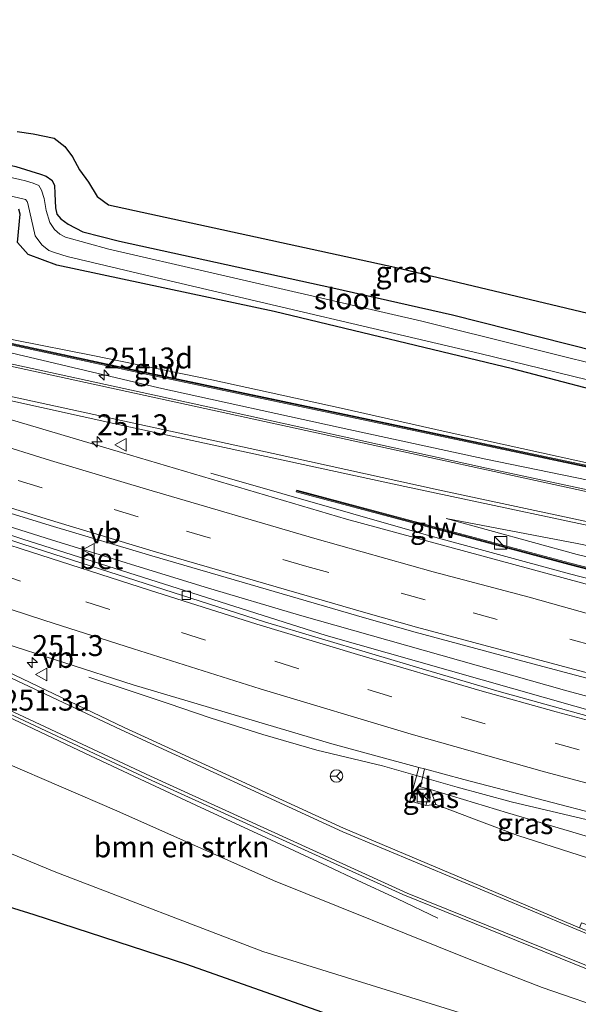
# Model space of a CAD drawing. Units: metres. Extents: x 270706 to 278028, y 575000 to 578677.
# Drawn here: x 276136 to 276203, y 578234 to 578352 of the extents above; entities that cross this region are included whole.
import ezdxf
from ezdxf.enums import TextEntityAlignment as Align

# ---------------------------------------------------------------- set-up
doc = ezdxf.new("R2010")
doc.units = ezdxf.units.M
doc.linetypes.add('VW-3-9_STREEP', pattern=[12, 3, -9])
doc.layers.get('0').update_dxf_attribs({"lineweight": 25})
for name, color, linetype, lineweight in [('B-ME-AM-KILOMETR-S-B1', 7, 'Continuous', 18), ('B-ME-BV-GELEIDECONSTRUCTIE-GELEIDERAIL-L-B1', 213, 'BV-GELEIDERAIL', 18), ('B-ME-GR-BOMENSTRUIKEN-GV-B6', 93, 'Continuous', 18), ('B-ME-GW-INSTEEKWATERGANG-L-B1', 10, 'Continuous', 25), ('B-ME-GW-KRUINLIJN-L-B1', 93, 'Continuous', 18), ('B-ME-GW-TEENLIJN-L-B1', 93, 'Continuous', 18), ('B-ME-IE-GRASLAND-GV-B6', 93, 'Continuous', 18), ('B-ME-IE-HULPGEOMETRIE-L-B1', 53, 'Continuous', 18), ('B-ME-IE-INRICHTINGSELEMENT-S-B1', 253, 'Continuous', 18), ('B-ME-KG-KADASTRAAL-OPNAMEDTMGRENS-L-B1', 10, 'Continuous', 25), ('B-ME-KW-GELUIDSWERING-GV-B6', 8, 'Continuous', 18), ('B-ME-KW-SCHERM-L-B1', 8, 'Continuous', 18), ('B-ME-OG-WATER-GV-B6', 153, 'Continuous', 18), ('B-ME-VH-VERH_SOORT-BETON-OVERIG-GV-B6', 8, 'IE-TERREINAFSCHEIDING-NATUURLIJK-HOUTWAL', 18), ('B-ME-VH-VERH_SOORT-BITUMEN-GV-B6', 8, 'IE-TERREINAFSCHEIDING-NATUURLIJK-HOUTWAL', 18), ('B-ME-VH-VERH_SOORT-KLINKERS-GV-B6', 8, 'IE-TERREINAFSCHEIDING-NATUURLIJK-HOUTWAL', 18), ('B-ME-VV-KOLK-S-B1', 8, 'Continuous', 18), ('B-ME-VW-MARKERING-39STREEP-015-L-B1', 255, 'VW-3-9_STREEP', 18), ('B-ME-VW-MARKERING-STREEP-015-L-B1', 7, 'Continuous', 18), ('B-ME-VW-MEUBILAIR_WEGMEUBILAIR-RONA-S-B1', 8, 'Continuous', 18), ('B-ME-VW-MEUBILAIR_WEGMEUBILAIR-VERKEERSBORD-S-B1', 8, 'Continuous', 18)]:
    doc.layers.add(name, color=color, linetype=linetype, lineweight=lineweight)
doc.styles.add('NLCS-ISO', font='NLCS-ISO.TTF')
doc.linetypes.add('BV-GELEIDERAIL', pattern='A,10,-3,[108,NLCS.SHX,S=1,R=0,X=0,Y=0],-3', length=16)
doc.linetypes.add('IE-TERREINAFSCHEIDING-NATUURLIJK-HOUTWAL', pattern='A,7,-1.5,[67,NLCS.SHX,S=0.75,R=45,X=0,Y=0],-1.5,7,-1.5,[70,NLCS.SHX,S=0.75,R=0,X=0,Y=0],-1.5', length=20)

# ---------------------------------------------------------------- blocks, each defined once
blk = doc.blocks.new('kast')
blk.add_line((-0.75, -0.75), (0.75, 0.75))
blk.add_lwpolyline([(-0.75, 0.75), (0.75, 0.75), (0.75, -0.75), (-0.75, -0.75)], close=True)
blk = doc.blocks.new('verkeersbord')
for p, q in [((0, 0.75), (-0.75, -0.625)), ((0.75, -0.625), (0, 0.75)), ((-0.75, -0.625), (0.75, -0.625))]:
    blk.add_line(p, q)
blk = doc.blocks.new('wegwijzer')
for q in [(-0.53, -0.53), (0, 0.75), (0.53, -0.53)]:
    blk.add_line((0, 0), q)
blk.add_circle((0, 0), 0.75)
blk = doc.blocks.new('hecto')
for p, q in [((0, 0.625), (-0.625, 0)), ((0, -0.625), (0, 0.625)), ((-0.625, 0), (0.625, 0)), ((0.625, 0), (0, -0.625))]:
    blk.add_line(p, q)
blk = doc.blocks.new('kolk')
blk.add_lwpolyline([(-0.5, -0.5), (0.5, -0.5), (0.5, 0.5), (-0.5, 0.5)], close=True)

msp = doc.modelspace()

# ---------------------------------------------------------------- linework, layer by layer
at = {"layer": 'B-ME-BV-GELEIDECONSTRUCTIE-GELEIDERAIL-L-B1'}
for points in [[(276043.424, 578335.7774, 5.6542), (276068.4805, 578328.2747, 5.691), (276086.2361, 578323.4499, 5.6262), (276092.884, 578321.6952, 5.5974), (276100.8601, 578319.7335, 5.5636), (276113.4843, 578316.8035, 5.5799), (276129.2596, 578313.3367, 5.4298), (276152.7429, 578307.8001, 5.5616), (276174.51, 578303.0479, 5.4445), (276191.8161, 578299.2685, 5.2771), (276205.5871, 578296.4588, 5.01), (276216.9769, 578294.0418, 4.7203), (276233.553, 578290.5787, 4.2092), (276260.51, 578285.162, 3.2952), (276266.2478, 578284.0096, 3.1107), (276271.4461, 578283.0712, 2.9729), (276305.5871, 578277.2006, 2.0531), (276321.2849, 578274.5758, 1.6985), (276331.6553, 578273.0057, 1.2192)], [(276186.092, 578244.409, 4.725), (276181.268, 578246.715, 5.151), (276176.434, 578248.961, 5.532), (276172.882, 578250.621, 5.856), (276165.617, 578254.012, 6.033), (276157.161, 578257.925, 6.162), (276151.101, 578260.747, 6.162), (276143.86, 578264.149, 6.18), (276135.409, 578268.155, 6.183), (276124.572, 578273.266, 6.183), (276116.056, 578277.131, 6.129), (276106.416, 578281.633, 6.129), (276096.676, 578286.019, 6.087), (276088.135, 578289.789, 6.081), (276080.808, 578292.973, 6.084), (276074.693, 578295.515, 6.066), (276068.482, 578297.958, 6.015), (276062.301, 578300.361, 6.018), (276055.972, 578302.553, 6.012), (276048.398, 578305.079, 5.925), (276040.855, 578307.751, 5.889), (276035.849, 578309.696, 5.898), (276029.633, 578312.095, 5.85), (276027.452, 578312.938, 5.815)], [(276158.9568, 578297.6008, 5.8459), (276184.4179, 578290.3278, 5.7933), (276201.8179, 578285.5858, 5.7692), (276220.4275, 578280.7859, 5.7747), (276244.2938, 578274.9116, 5.7032), (276254.8172, 578272.4213, 5.6858), (276264.1774, 578270.3117, 5.6848), (276274.7949, 578268.0587, 5.6894), (276288.6868, 578265.2426, 5.6751), (276313.51, 578260.1626, 5.6731), (276322.5033, 578258.4604, 5.6878), (276331.8469, 578256.7752, 5.6419), (276359.4621, 578251.9878, 5.6114), (276376.5759, 578249.3403, 5.5842), (276389.7009, 578247.4348, 5.5539), (276422.7897, 578243.1573, 5.4159), (276429.3361, 578242.3262, 5.3762)], [(276118.0071, 578296.5192, 5.9558), (276139.8773, 578289.641, 5.9692), (276158.2534, 578283.9804, 5.9656), (276169.5422, 578280.6233, 5.9998), (276201.2126, 578271.678, 6.0292), (276211.9241, 578268.7452, 6.0206), (276224.036, 578265.5604, 6.0367), (276242.4509, 578261.125, 6.0278), (276256.6892, 578257.8934, 6.0199), (276285.4641, 578251.6362, 5.9387), (276298.6882, 578248.896, 5.8933), (276307.8049, 578247.6065, 5.909), (276311.5867, 578247.0052, 5.9061), (276321.8085, 578245.2004, 5.8995), (276324.4228, 578244.66, 5.8982), (276330.9533, 578243.1561, 5.8951), (276339.0585, 578241.1783, 5.8007), (276341.2832, 578240.7345, 5.7833), (276362.8903, 578237.1451, 5.7492), (276377.4964, 578234.8966, 5.7044), (276391.2581, 578232.9835, 5.6777), (276400.9694, 578231.7112, 5.6589), (276409.3807, 578230.6808, 5.6425), (276417.3821, 578229.7879, 5.627)], [(276194.828, 578258.32, 6.015), (276188.396, 578260.079, 6.102), (276179.455, 578262.625, 6.108), (276171.604, 578264.486, 6.138), (276165.176, 578266.363, 6.132), (276158.864, 578268.342, 6.186), (276153.822, 578270.083, 6.036), (276148.804, 578271.768, 5.835), (276144.377, 578273.236, 5.574)], [(276428.627, 578213.524, 5.626), (276419.215, 578214.536, 5.55), (276397.859, 578217.487, 5.556), (276374.125, 578220.988, 5.583), (276345.219, 578225.853, 5.763), (276310.683, 578232.247, 5.874), (276288.36, 578236.623, 5.928), (276263.634, 578241.913, 6.036), (276236.357, 578248.327, 6.048), (276212.955, 578254.039, 6.081), (276194.828, 578258.32, 6.015)]]:
    msp.add_polyline3d(points, dxfattribs=at)
at = {"layer": 'B-ME-GR-BOMENSTRUIKEN-GV-B6'}
msp.add_polyline3d([(276127.705, 578265.842, 5.172), (276147.722, 578257.237, 5.031), (276166.415, 578248.91, 4.893), (276189.808, 578239.496, 4.212), (276198.567, 578236.122, 3.444), (276224.978, 578227.029, 2.796), (276257.161, 578217.518, 2.007), (276277.434, 578211.177, 1.158), (276289.644, 578207.868, 0.915), (276289.035, 578205.167, -0.347), (276275.885, 578208.469, -0.374), (276248.449, 578216.157, -0.491), (276217.35, 578224.663, -0.452), (276188.742, 578233.093, -0.407), (276165.167, 578240.433, -0.269), (276140.415, 578249.896, -0.257), (276120.313, 578258.197, -0.203)], dxfattribs=at)
at = {"layer": 'B-ME-GW-INSTEEKWATERGANG-L-B1'}
for points in [[(276064.489, 578351.832, -0.731), (276065.163, 578350.778, -0.734), (276066.514, 578350.324, -0.731), (276071.53, 578349.098, -0.749), (276084.728, 578345.9, -0.755), (276105.941, 578341.036, -0.797), (276130.25, 578335.504, -0.791), (276135.627, 578334.296, -0.791), (276138.569, 578333.378, -0.791), (276139.247, 578333.137, -0.788), (276139.952, 578332.651, -0.788), (276140.241, 578332.066, -0.788), (276140.303, 578330.994, -0.749), (276140.371, 578329.344, -0.716), (276140.548, 578328.57, -0.698), (276141.027, 578328.011, -0.698), (276141.869, 578327.384, -0.698), (276143.644, 578326.481, -0.686), (276148.019, 578325.353, -0.707), (276158.216, 578323.123, -0.791), (276173.524, 578319.76, -0.8), (276187.849, 578316.558, -0.743), (276208.484, 578311.312, -0.824)], [(276414.942, 578268.381, -1.08), (276399.436, 578270.418, -1.155), (276379.191, 578272.817, -1.263), (276357.679, 578276.061, -1.375), (276324.126, 578281.287, -1.247), (276303.255, 578284.984, -1.063), (276288.516, 578288.052, -0.987), (276256.304, 578295.497, -1.095), (276224.273, 578302.434, -0.909), (276194.996, 578310.106, -0.863), (276166.527, 578316.924, -0.845), (276140.514, 578322.497, -0.845), (276137.113, 578323.765, -0.833), (276135.84, 578325.212, -0.839), (276136.143, 578328.572, -0.923), (276136.004, 578329.189, -0.923)]]:
    msp.add_polyline3d(points, dxfattribs=at)
at = {"layer": 'B-ME-GW-KRUINLIJN-L-B1'}
for p, q in [((276202.748, 578287.873, 5.07), (276187.067, 578292.177, 4.857)), ((276194.405, 578257, 5.478), (276185.183, 578259.784, 5.467))]:
    msp.add_line(p, q, dxfattribs=at)
for points in [[(276205.173, 578298.553, 4.248), (276187.058, 578302.574, 4.566), (276174.538, 578305.381, 4.575), (276159.046, 578308.776, 4.581), (276144.849, 578311.678, 4.638), (276135.545, 578313.502, 4.581), (276119.144, 578317.017, 4.638), (276102.906, 578320.383, 4.692), (276091.027, 578323.553, 4.695), (276081.845, 578325.946, 4.683), (276072.133, 578329.241, 4.698), (276059.74, 578333.183, 4.752), (276046.937, 578337.299, 4.755), (276036.745, 578340.741, 4.758), (276036.376, 578340.851, 4.758)], [(276027.832, 578309.545, 4.554), (276041.565, 578304.983, 4.908), (276050.509, 578301.796, 4.923), (276058.433, 578298.968, 5.097), (276066.248, 578296.281, 5.124), (276072.163, 578293.929, 5.121), (276076.455, 578292.321, 5.121), (276079.773, 578290.746, 5.019), (276084.153, 578288.734, 4.953), (276088.996, 578285.621, 4.956), (276102.49, 578278.313, 5.082), (276113.975, 578272.315, 5.151), (276127.705, 578265.842, 5.172), (276147.722, 578257.237, 5.031), (276166.415, 578248.91, 4.893), (276189.808, 578239.496, 4.212)], [(276428.719, 578244.776, 4.159), (276419.604, 578245.828, 3.969), (276392.994, 578249.428, 4.104), (276368.135, 578253.107, 4.182), (276346.189, 578256.694, 4.281), (276323.563, 578261.02, 4.236), (276297.91, 578266.107, 4.194), (276276.516, 578270.415, 4.338), (276257.725, 578274.539, 4.461), (276227.287, 578282.105, 4.62), (276202.748, 578287.873, 5.07)], [(276194.405, 578257, 5.478), (276207.857, 578253.014, 5.127), (276220.281, 578249.58, 5.052), (276240.457, 578244.681, 4.86), (276257.879, 578240.504, 4.875), (276289.588, 578233.793, 4.782), (276319.931, 578227.973, 4.716), (276357.536, 578221.586, 4.692), (276383.56, 578217.477, 4.581), (276406.696, 578214.074, 4.653)], [(276409.208, 578182.265, -0.104), (276386.965, 578186.171, -0.002), (276361.561, 578191.073, -0.008), (276335.401, 578196.666, 0.258), (276308.915, 578202.644, 0.744), (276289.644, 578207.868, 0.915), (276277.434, 578211.177, 1.158), (276257.161, 578217.518, 2.007), (276224.978, 578227.029, 2.796), (276198.567, 578236.122, 3.444), (276189.808, 578239.496, 4.212)]]:
    msp.add_polyline3d(points, dxfattribs=at)
at = {"layer": 'B-ME-GW-TEENLIJN-L-B1'}
for p, q in [((276187.067, 578292.177, 4.857), (276202.736, 578289.223, 4.551)), ((276185.183, 578259.784, 5.467), (276185.85, 578257.999, 5.194)), ((276185.85, 578257.999, 5.194), (276190.962, 578256.055, 4.908)), ((276195.628, 578254.289, 4.56), (276190.962, 578256.055, 4.908))]:
    msp.add_line(p, q, dxfattribs=at)
for points in [[(276188.742, 578233.093, -0.407), (276165.167, 578240.433, -0.269), (276140.415, 578249.896, -0.257), (276120.313, 578258.197, -0.203), (276112.486, 578261.649, -0.215), (276101.592, 578267.082, -0.113), (276097.643, 578269.112, -0.062), (276089.019, 578274.374, 0.018), (276082.233, 578278.509, 0.12), (276076.758, 578281.882, 0.192), (276072.651, 578284.075, 0.18), (276067.468, 578286.659, 0.111), (276059.294, 578290.165, 0.138), (276051.566, 578293.124, 0.195), (276043.379, 578296.764, 0.249), (276036.547, 578298.972, 0.315), (276031.368, 578301.199, 0.33), (276029.962, 578302.081, 0.33), (276029.36, 578302.271, 0.33), (276029.107, 578302.179, 0.33), (276028.888, 578301.483, 0.327)], [(276426.789, 578252.43, -0.447), (276412.842, 578254.023, -0.341), (276391.35, 578256.62, -0.119), (276367.407, 578259.75, 0.114), (276340.834, 578263.271, 0.711), (276316.832, 578266.944, 1.146), (276291.667, 578271.355, 1.659), (276269.656, 578275.177, 2.316), (276246.961, 578279.675, 2.877), (276225.545, 578284.53, 3.729), (276202.736, 578289.223, 4.551)], [(276427.096, 578204.075, -0.197), (276425.751, 578204.154, -0.187), (276413.979, 578205.462, -0.32), (276395.779, 578208.607, -0.497), (276364.223, 578212.946, -0.311), (276338.298, 578217.13, 0.084), (276312.288, 578222.581, 0.387), (276270.272, 578231.853, 1.047), (276244.718, 578239.01, 1.857), (276223.522, 578245.384, 2.82), (276203.963, 578251.628, 3.834), (276195.628, 578254.289, 4.56)]]:
    msp.add_polyline3d(points, dxfattribs=at)
at = {"layer": 'B-ME-IE-GRASLAND-GV-B6'}
for points in [[(276221.275, 578306.555, -1.821), (276184.178, 578315.804, -1.821), (276146.751, 578324.407, -1.821), (276141.587, 578325.826, -1.821), (276140.897, 578326.191, -1.821), (276140.251, 578326.746, -1.821), (276139.683, 578327.595, -1.821), (276139.264, 578329.006, -1.821), (276139.011, 578330.461, -1.821), (276138.71, 578331.463, -1.821), (276138.363, 578332.013, -1.821), (276137.71, 578332.281, -1.821), (276136.792, 578332.562, -1.821), (276136.107, 578332.726, -1.821), (276105.484, 578339.688, -1.821)], [(276135.792, 578338.454, -0.775), (276137.697, 578338.172, -0.785), (276140.199, 578337.654, -0.803), (276141.482, 578336.662, -0.815), (276142.423, 578335.436, -0.809), (276143.238, 578333.88, -0.799), (276144.325, 578332.419, -0.779), (276145.336, 578330.701, -0.751), (276146.726, 578329.713, -0.747), (276180.94, 578322.247, -0.807), (276214.204, 578314.329, -0.815), (276244.915, 578306.178, -0.935), (276273.336, 578299.99, -1.063), (276282.696, 578297.038, -0.993), (276284.496, 578296.526, -0.979), (276286.08, 578296.421, -0.927), (276287.498, 578296.997, -0.907), (276299.53, 578290.747, -1.265), (276298.633, 578290.215, -1.265), (276297.638, 578290.172, -1.307)], [(276119.539, 578334.396, -1.821), (276136.771, 578330.345, -1.821), (276137, 578330.108, -1.821), (276137.059, 578329.839, -1.821), (276137.958, 578325.976, -1.821), (276138.728, 578324.906, -1.821), (276139.589, 578324.254, -1.821), (276140.359, 578323.946, -1.821), (276141.787, 578323.537, -1.821), (276154.703, 578320.441, -1.821), (276191.119, 578311.929, -1.821), (276231.662, 578302.008, -1.821), (276273.276, 578292.44, -1.821), (276298.539, 578287.171, -1.821), (276315.008, 578283.736, -1.821), (276340.256, 578279.173, -1.821), (276367.993, 578275.182, -1.821), (276384.543, 578272.723, -1.821), (276409.513, 578270.118, -1.821), (276422.726, 578268.701, -1.821)], [(276297.638, 578290.172, -1.307), (276275.843, 578295.096, -1.319), (276251.007, 578300.857, -1.184), (276228.607, 578306.429, -1.064), (276208.484, 578311.312, -0.824), (276187.849, 578316.558, -0.743), (276173.524, 578319.76, -0.8), (276158.216, 578323.123, -0.791), (276148.019, 578325.353, -0.707), (276143.644, 578326.481, -0.686), (276141.869, 578327.384, -0.698), (276141.027, 578328.011, -0.698), (276140.548, 578328.57, -0.698), (276140.371, 578329.344, -0.716), (276140.303, 578330.994, -0.749), (276140.241, 578332.066, -0.788), (276139.952, 578332.651, -0.788), (276139.247, 578333.137, -0.788), (276138.569, 578333.378, -0.791), (276135.627, 578334.296, -0.791)], [(276135.627, 578334.296, -0.791), (276138.569, 578333.378, -0.791), (276139.247, 578333.137, -0.788), (276139.952, 578332.651, -0.788), (276140.241, 578332.066, -0.788), (276140.303, 578330.994, -0.749), (276140.371, 578329.344, -0.716), (276140.548, 578328.57, -0.698), (276141.027, 578328.011, -0.698), (276141.869, 578327.384, -0.698), (276143.644, 578326.481, -0.686), (276148.019, 578325.353, -0.707), (276158.216, 578323.123, -0.791), (276173.524, 578319.76, -0.8), (276187.849, 578316.558, -0.743), (276208.484, 578311.312, -0.824)], [(276136.004, 578329.189, -0.923), (276136.143, 578328.572, -0.923), (276135.84, 578325.212, -0.839), (276137.113, 578323.765, -0.833), (276140.514, 578322.497, -0.845), (276166.527, 578316.924, -0.845), (276194.996, 578310.106, -0.863), (276224.273, 578302.434, -0.909), (276256.304, 578295.497, -1.095), (276288.516, 578288.052, -0.987), (276303.255, 578284.984, -1.063), (276324.126, 578281.287, -1.247), (276357.679, 578276.061, -1.375), (276379.191, 578272.817, -1.263), (276399.436, 578270.418, -1.155), (276414.942, 578268.381, -1.08)], [(276414.942, 578268.381, -1.08), (276399.436, 578270.418, -1.155), (276379.191, 578272.817, -1.263), (276357.679, 578276.061, -1.375), (276324.126, 578281.287, -1.247), (276303.255, 578284.984, -1.063), (276288.516, 578288.052, -0.987), (276256.304, 578295.497, -1.095), (276224.273, 578302.434, -0.909), (276194.996, 578310.106, -0.863), (276166.527, 578316.924, -0.845), (276140.514, 578322.497, -0.845), (276137.113, 578323.765, -0.833), (276135.84, 578325.212, -0.839), (276136.143, 578328.572, -0.923), (276136.004, 578329.189, -0.923)], [(276422.654, 578226.652, 5.063), (276407.56, 578228.449, 5.118), (276389.881, 578230.765, 5.137), (276373.524, 578233.052, 5.1743), (276365.815, 578234.22, 5.1931), (276351.995, 578236.504, 5.2275), (276336.924, 578239.125, 5.2665), (276329.452, 578240.586, 5.2825), (276319.834, 578242.533, 5.3001), (276309.649, 578244.517, 5.3181), (276272.935, 578251.841, 5.388), (276261.653, 578254.158, 5.4087), (276255.8196, 578255.5266, 5.4177), (276255.991, 578256.007, 5.392), (276213.543, 578266.614, 5.392), (276172.742, 578278.191, 5.37), (276136.485, 578289.705, 5.31), (276102.729, 578300.798, 5.238), (276069.627, 578311.801, 5.28), (276036.916, 578322.896, 5.38), (276036.7579, 578322.4204, 5.3687), (276031.1014, 578324.352, 5.3691)], [(276121.688, 578315.816, 4.815), (276148.96, 578309.933, 4.851), (276176.408, 578304.153, 4.887), (276207.678, 578297.528, 4.355), (276238.992, 578290.784, 3.341), (276246.945, 578289.113, 3.015), (276258.54, 578286.655, 2.513), (276270.024, 578284.222, 2.154), (276270.068, 578284.417, 2.18), (276258.582, 578286.851, 2.513), (276246.986, 578289.309, 3.015), (276239.034, 578290.979, 3.341), (276207.72, 578297.724, 4.355), (276176.449, 578304.349, 4.887), (276149.002, 578310.128, 4.851), (276121.731, 578316.012, 4.815)], [(276328.424, 578275.588, 0.801), (276303.147, 578279.52, 0.921), (276275.192, 578284.311, 1.725), (276258.735, 578287.763, 2.247), (276235.585, 578292.526, 2.775), (276205.173, 578298.553, 4.248), (276187.058, 578302.574, 4.566), (276174.538, 578305.381, 4.575), (276159.046, 578308.776, 4.581), (276144.849, 578311.678, 4.638), (276135.545, 578313.502, 4.581)], [(276135.545, 578313.502, 4.581), (276144.849, 578311.678, 4.638), (276159.046, 578308.776, 4.581), (276174.538, 578305.381, 4.575), (276187.058, 578302.574, 4.566), (276205.173, 578298.553, 4.248), (276235.585, 578292.526, 2.775), (276258.735, 578287.763, 2.247), (276275.192, 578284.311, 1.725), (276303.147, 578279.52, 0.921), (276328.424, 578275.588, 0.801)], [(276423.785, 578259.9388, -0.053), (276405.6223, 578262.1648, 0.0655), (276379.2213, 578265.4022, 0.2572), (276349.6588, 578269.2359, 0.7926), (276322.4321, 578273.4048, 1.3102), (276306.5478, 578275.949, 1.6239), (276293.3804, 578278.1768, 1.8856), (276280.5406, 578280.3581, 2.1539), (276272.5415, 578281.7901, 2.3785), (276259.4906, 578284.2243, 2.7863), (276247.3095, 578286.6767, 3.1617), (276232.8099, 578289.6004, 3.732), (276218.5009, 578292.5081, 4.1477), (276206.4061, 578295.1007, 4.4496), (276191.9037, 578298.2288, 4.6956), (276159.139, 578305.4299, 4.9338), (276134.4581, 578310.8111, 4.865)], [(276119.222, 578309.7504, 5.0185), (276148.4208, 578303.3316, 5.0165), (276182.1507, 578296.0139, 4.8666), (276211.7224, 578289.7409, 4.3959), (276248.9099, 578281.8861, 3.2063), (276262.3411, 578279.4863, 2.7613), (276288.8109, 578274.7452, 2.0775), (276313.9145, 578270.4517, 1.5347), (276336.0225, 578267.0073, 1.1514), (276368.4897, 578262.5483, 0.5261), (276387.5347, 578260.2027, 0.2685), (276406.2122, 578257.9196, 0.1329), (276426.0235, 578255.4684, 0.0012)], [(276424.27, 578242.2101, 4.7198), (276389.9874, 578246.5186, 4.8629), (276362.0975, 578250.6596, 4.9305), (276344.4762, 578253.581, 4.9437), (276328.2819, 578256.582, 4.9825), (276312.6086, 578259.4294, 4.993), (276281.9494, 578265.4071, 4.9928), (276259.8491, 578270.2966, 4.9816), (276234.4484, 578276.423, 5.0021), (276209.4295, 578282.8454, 5.0365), (276175.1429, 578292.1219, 5.0462), (276148.2565, 578300.0931, 5.0515), (276121.37, 578308.0643, 5.0565)], [(276116.0913, 578298.6229, 5.2691), (276140.1368, 578291.253, 5.2726), (276151.8925, 578287.7283, 5.267), (276177.3113, 578280.3247, 5.2974), (276183.3634, 578278.6104, 5.3027), (276196.8536, 578274.9631, 5.3217), (276210.7896, 578271.2691, 5.2879), (276233.5224, 578265.54, 5.2908), (276240.2659, 578263.9232, 5.2896), (276240.246, 578263.46, 5.354), (276284.535, 578253.35, 5.362), (276284.5922, 578253.8967, 5.2765), (276300.875, 578250.5403, 5.2704), (276319.5528, 578247.0014, 5.2643), (276337.969, 578243.6578, 5.2172), (276357.1458, 578240.5706, 5.1847), (276375.5422, 578237.8502, 5.154), (276391.5229, 578235.6169, 5.1218), (276403.6881, 578234.0112, 5.0913), (276412.8872, 578232.857, 5.0499), (276425.7409, 578231.3497, 4.9892)], [(276428.979, 578243.72, 4.42), (276407.851, 578246.295, 4.509), (276384.086, 578249.678, 4.622), (276356.548, 578253.945, 4.735), (276328.871, 578258.651, 4.867), (276301.422, 578263.985, 4.999), (276273.909, 578269.504, 4.933), (276254.225, 578273.808, 4.972), (276223.365, 578281.299, 5.025), (276201.922, 578286.84, 4.992), (276182.811, 578291.947, 4.968), (276169.209, 578295.582, 5.063), (276169.158, 578295.389, 5.063), (276182.759, 578291.754, 4.968), (276201.87, 578286.646, 4.992), (276223.316, 578281.104, 5.025), (276254.18, 578273.612, 4.972), (276273.868, 578269.309, 4.933), (276301.383, 578263.789, 4.999), (276328.835, 578258.454, 4.867), (276356.516, 578253.748, 4.735), (276384.057, 578249.479, 4.622), (276407.825, 578246.097, 4.509), (276429.037, 578243.512, 4.42)], [(276428.719, 578244.776, 4.159), (276419.604, 578245.828, 3.969), (276392.994, 578249.428, 4.104), (276368.135, 578253.107, 4.182), (276346.189, 578256.694, 4.281), (276323.563, 578261.02, 4.236), (276297.91, 578266.107, 4.194), (276276.516, 578270.415, 4.338), (276257.725, 578274.539, 4.461), (276227.287, 578282.105, 4.62), (276202.748, 578287.873, 5.07), (276187.067, 578292.177, 4.857), (276202.736, 578289.223, 4.551), (276225.545, 578284.53, 3.729), (276246.961, 578279.675, 2.877), (276269.656, 578275.177, 2.316), (276291.667, 578271.355, 1.659), (276316.832, 578266.944, 1.146), (276340.834, 578263.271, 0.711), (276367.407, 578259.75, 0.114), (276391.35, 578256.62, -0.119), (276412.842, 578254.023, -0.341), (276426.789, 578252.43, -0.447), (276428.719, 578244.776, 4.159)], [(276426.789, 578252.43, -0.447), (276412.842, 578254.023, -0.341), (276391.35, 578256.62, -0.119), (276367.407, 578259.75, 0.114), (276340.834, 578263.271, 0.711), (276316.832, 578266.944, 1.146), (276291.667, 578271.355, 1.659), (276269.656, 578275.177, 2.316), (276246.961, 578279.675, 2.877), (276225.545, 578284.53, 3.729), (276202.736, 578289.223, 4.551), (276187.067, 578292.177, 4.857), (276202.748, 578287.873, 5.07), (276227.287, 578282.105, 4.62), (276257.725, 578274.539, 4.461), (276276.516, 578270.415, 4.338), (276297.91, 578266.107, 4.194), (276323.563, 578261.02, 4.236), (276346.189, 578256.694, 4.281), (276368.135, 578253.107, 4.182), (276392.994, 578249.428, 4.104), (276419.604, 578245.828, 3.969)], [(276133.284, 578277.556, 5.596), (276149.645, 578272.303, 5.673), (276173.397, 578265.271, 5.663), (276183.812, 578262.4358, 5.6597), (276182.7267, 578258.4416, 5.3754), (276183.396, 578258.22, 5.327), (276184.652, 578257.873, 5.321)], [(276325.196, 578206.528, 1.248), (276294.015, 578214.484, 1.998), (276260.316, 578224.32, 2.938), (276228.155, 578234.502, 3.84), (276209.623, 578240.776, 4.41), (276209.842, 578241.523, 4.39), (276203.238, 578243.848, 4.606), (276202.996, 578243.236, 4.606), (276174.81, 578255.156, 5.406), (276148.582, 578267.223, 5.612), (276127.972, 578277.05, 5.684)], [(276125.68, 578273.139, 5.5743), (276151.441, 578261.076, 5.606), (276181.915, 578247.241, 5.142), (276205.72, 578237.602, 4.422), (276226.839, 578230.393, 3.776), (276258.784, 578220.356, 2.918), (276292.74, 578210.445, 1.922), (276324.404, 578202.463, 1.152)], [(276289.035, 578205.167, -0.347), (276301.822, 578201.956, -0.38), (276316.894, 578198.584, -0.425), (276341.998, 578193.637, -0.434), (276366.678, 578188.694, -0.305), (276387.508, 578185.009, -0.23), (276409.208, 578182.265, -0.104), (276386.965, 578186.171, -0.002), (276361.561, 578191.073, -0.008), (276335.401, 578196.666, 0.258), (276308.915, 578202.644, 0.744), (276289.644, 578207.868, 0.915), (276277.434, 578211.177, 1.158), (276257.161, 578217.518, 2.007), (276224.978, 578227.029, 2.796), (276198.567, 578236.122, 3.444), (276189.808, 578239.496, 4.212), (276166.415, 578248.91, 4.893), (276147.722, 578257.237, 5.031), (276127.705, 578265.842, 5.172)], [(276319.931, 578227.973, 4.716), (276289.588, 578233.793, 4.782), (276257.879, 578240.504, 4.875), (276240.457, 578244.681, 4.86), (276220.281, 578249.58, 5.052), (276207.857, 578253.014, 5.127), (276194.405, 578257, 5.478), (276185.183, 578259.784, 5.467), (276184.013, 578260.124, 5.466), (276184.4946, 578262.2499, 5.6595), (276189.2, 578260.969, 5.658), (276215.214, 578254.213, 5.654), (276242.063, 578247.509, 5.65), (276274.351, 578240.287, 5.598), (276290.693, 578236.96, 5.5671), (276303.061, 578234.523, 5.5466), (276327.047, 578229.875, 5.509)], [(276185.183, 578259.784, 5.467), (276185.85, 578257.999, 5.194), (276184.652, 578257.873, 5.321), (276185.183, 578259.784, 5.467)], [(276185.183, 578259.784, 5.467), (276194.405, 578257, 5.478), (276207.857, 578253.014, 5.127), (276203.963, 578251.628, 3.834), (276195.628, 578254.289, 4.56), (276190.962, 578256.055, 4.908), (276185.85, 578257.999, 5.194), (276185.183, 578259.784, 5.467)], [(276120.313, 578258.197, -0.203), (276140.415, 578249.896, -0.257), (276165.167, 578240.433, -0.269), (276188.742, 578233.093, -0.407), (276217.35, 578224.663, -0.452), (276248.449, 578216.157, -0.491), (276275.885, 578208.469, -0.374), (276289.035, 578205.167, -0.347)], [(276184.652, 578257.873, 5.321), (276185.85, 578257.999, 5.194), (276190.962, 578256.055, 4.908), (276195.628, 578254.289, 4.56), (276203.963, 578251.628, 3.834), (276223.522, 578245.384, 2.82), (276244.718, 578239.01, 1.857), (276270.272, 578231.853, 1.047), (276312.288, 578222.581, 0.387), (276338.298, 578217.13, 0.084), (276364.223, 578212.946, -0.311), (276395.779, 578208.607, -0.497), (276413.979, 578205.462, -0.32)], [(276313.284, 578193.96, -0.167), (276289.315, 578199.702, -0.194), (276264.108, 578206.261, -0.209), (276236.631, 578213.627, -0.29), (276214.77, 578219.568, -0.32), (276201.104, 578223.541, -0.356), (276187.116, 578227.917, -0.296), (276156.074, 578238.869, -0.253), (276137.842, 578244.793, -0.161), (276131.128, 578246.862, -0.121)]]:
    msp.add_polyline3d(points, dxfattribs=at)
at = {"layer": 'B-ME-IE-HULPGEOMETRIE-L-B1'}
msp.add_line((276184.652, 578257.873, 5.321), (276185.85, 578257.999, 5.194), dxfattribs=at)
at = {"layer": 'B-ME-KG-KADASTRAAL-OPNAMEDTMGRENS-L-B1'}
for points in [[(276135.792, 578338.454, -0.775), (276137.697, 578338.172, -0.785), (276140.199, 578337.654, -0.803), (276141.482, 578336.662, -0.815), (276142.423, 578335.436, -0.809), (276143.238, 578333.88, -0.799), (276144.325, 578332.419, -0.779), (276145.336, 578330.701, -0.751), (276146.726, 578329.713, -0.747), (276180.94, 578322.247, -0.807), (276214.204, 578314.329, -0.815)], [(276413.366, 578174.63, 0.045), (276411.1353, 578175.267, 0.0348), (276410.085, 578175.567, 0), (276408.021, 578176.0842, 0.0119), (276405.743, 578176.655, -0.008), (276401.501, 578177.564, -0.056), (276395.348, 578178.529, -0.095), (276389.977, 578179.306, -0.146), (276385.024, 578179.972, -0.164), (276376.146, 578181.447, -0.146), (276366.223, 578183.276, -0.155), (276340.029, 578188.339, -0.116), (276313.284, 578193.96, -0.167), (276289.315, 578199.702, -0.194), (276264.108, 578206.261, -0.209), (276236.631, 578213.627, -0.29), (276214.77, 578219.568, -0.32), (276201.104, 578223.541, -0.356), (276187.116, 578227.917, -0.296), (276156.074, 578238.869, -0.253), (276137.842, 578244.793, -0.161), (276131.128, 578246.862, -0.121)]]:
    msp.add_polyline3d(points, dxfattribs=at)
at = {"layer": 'B-ME-KW-GELUIDSWERING-GV-B6'}
for points in [[(276121.731, 578316.012, 4.815), (276149.002, 578310.128, 4.851), (276176.449, 578304.349, 4.887), (276207.72, 578297.724, 4.355), (276239.034, 578290.979, 3.341), (276246.986, 578289.309, 3.015), (276258.582, 578286.851, 2.513), (276270.068, 578284.417, 2.18), (276270.024, 578284.222, 2.154), (276258.54, 578286.655, 2.513), (276246.945, 578289.113, 3.015), (276238.992, 578290.784, 3.341), (276207.678, 578297.528, 4.355), (276176.408, 578304.153, 4.887), (276148.96, 578309.933, 4.851), (276121.688, 578315.816, 4.815)], [(276429.037, 578243.512, 4.42), (276407.825, 578246.097, 4.509), (276384.057, 578249.479, 4.622), (276356.516, 578253.748, 4.735), (276328.835, 578258.454, 4.867), (276301.383, 578263.789, 4.999), (276273.868, 578269.309, 4.933), (276254.18, 578273.612, 4.972), (276223.316, 578281.104, 5.025), (276201.87, 578286.646, 4.992), (276182.759, 578291.754, 4.968), (276169.158, 578295.389, 5.063), (276169.209, 578295.582, 5.063), (276182.811, 578291.947, 4.968), (276201.922, 578286.84, 4.992), (276223.365, 578281.299, 5.025), (276254.225, 578273.808, 4.972), (276273.909, 578269.504, 4.933), (276301.422, 578263.985, 4.999), (276328.871, 578258.651, 4.867), (276356.548, 578253.945, 4.735), (276384.086, 578249.678, 4.622), (276407.851, 578246.295, 4.509), (276428.979, 578243.72, 4.42)]]:
    msp.add_polyline3d(points, dxfattribs=at)
at = {"layer": 'B-ME-KW-SCHERM-L-B1'}
msp.add_line((276169.193, 578295.482, 5.925), (276201.896, 578286.743, 6.798), dxfattribs=at)
for points in [[(276270.042, 578284.32, 3.432), (276258.563, 578286.753, 4.007), (276246.967, 578289.211, 5.307), (276239.015, 578290.882, 5.355), (276207.701, 578297.626, 6.379), (276176.43, 578304.251, 6.765), (276148.983, 578310.03, 6.761), (276121.711, 578315.914, 6.867), (276102.216, 578320.295, 6.793), (276078.987, 578326.354, 6.869), (276056.142, 578333.346, 6.869), (276037.735, 578339.29, 7.083), (276036.054, 578339.84, 6.305)], [(276429.012, 578243.614, 6.28), (276407.838, 578246.196, 6.369), (276384.072, 578249.578, 6.474), (276356.532, 578253.847, 6.537), (276328.853, 578258.553, 6.609), (276301.403, 578263.887, 6.675), (276273.888, 578269.406, 6.453), (276254.202, 578273.71, 6.444), (276223.341, 578281.201, 6.657), (276201.896, 578286.743, 6.798)]]:
    msp.add_polyline3d(points, dxfattribs=at)
at = {"layer": 'B-ME-OG-WATER-GV-B6'}
for points in [[(276105.484, 578339.688, -1.821), (276136.107, 578332.726, -1.821), (276136.792, 578332.562, -1.821), (276137.71, 578332.281, -1.821), (276138.363, 578332.013, -1.821), (276138.71, 578331.463, -1.821), (276139.011, 578330.461, -1.821), (276139.264, 578329.006, -1.821), (276139.683, 578327.595, -1.821), (276140.251, 578326.746, -1.821), (276140.897, 578326.191, -1.821), (276141.587, 578325.826, -1.821), (276146.751, 578324.407, -1.821), (276184.178, 578315.804, -1.821), (276221.275, 578306.555, -1.821), (276259.156, 578297.715, -1.821), (276291.143, 578290.269, -1.821), (276298.249, 578288.743, -1.821), (276298.808, 578288.652, -1.821), (276298.539, 578287.171, -1.821)], [(276298.539, 578287.171, -1.821), (276273.276, 578292.44, -1.821), (276231.662, 578302.008, -1.821), (276191.119, 578311.929, -1.821), (276154.703, 578320.441, -1.821), (276141.787, 578323.537, -1.821), (276140.359, 578323.946, -1.821), (276139.589, 578324.254, -1.821), (276138.728, 578324.906, -1.821), (276137.958, 578325.976, -1.821), (276137.059, 578329.839, -1.821), (276137, 578330.108, -1.821), (276136.771, 578330.345, -1.821), (276119.539, 578334.396, -1.821)]]:
    msp.add_polyline3d(points, dxfattribs=at)
at = {"layer": 'B-ME-VH-VERH_SOORT-BETON-OVERIG-GV-B6'}
msp.add_polyline3d([(276102.729, 578300.798, 5.238), (276136.485, 578289.705, 5.31), (276172.742, 578278.191, 5.37), (276213.543, 578266.614, 5.392), (276255.991, 578256.007, 5.392), (276255.8196, 578255.5266, 5.4177), (276251.334, 578256.579, 5.4246), (276238.339, 578259.736, 5.4398), (276227.441, 578262.435, 5.4519), (276217.386, 578264.983, 5.4589), (276204.764, 578268.367, 5.4609), (276193.423, 578271.507, 5.456), (276184.614, 578274.08, 5.45), (276165.356, 578279.847, 5.4268), (276137.927, 578288.661, 5.3947), (276123.134, 578293.478, 5.3833)], dxfattribs=at)
at = {"layer": 'B-ME-VH-VERH_SOORT-BITUMEN-GV-B6'}
for points in [[(276134.4581, 578310.8111, 4.865), (276159.139, 578305.4299, 4.9338), (276191.9037, 578298.2288, 4.6956), (276206.4061, 578295.1007, 4.4496), (276218.5009, 578292.5081, 4.1477), (276232.8099, 578289.6004, 3.732), (276247.3095, 578286.6767, 3.1617), (276259.4906, 578284.2243, 2.7863), (276272.5415, 578281.7901, 2.3785), (276280.5406, 578280.3581, 2.1539), (276293.3804, 578278.1768, 1.8856), (276306.5478, 578275.949, 1.6239), (276322.4321, 578273.4048, 1.3102), (276349.6588, 578269.2359, 0.7926), (276379.2213, 578265.4022, 0.2572), (276405.6223, 578262.1648, 0.0655), (276423.785, 578259.9388, -0.053)], [(276426.0235, 578255.4684, 0.0012), (276406.2122, 578257.9196, 0.1329), (276387.5347, 578260.2027, 0.2685), (276368.4897, 578262.5483, 0.5261), (276336.0225, 578267.0073, 1.1514), (276313.9145, 578270.4517, 1.5347), (276288.8109, 578274.7452, 2.0775), (276262.3411, 578279.4863, 2.7613), (276248.9099, 578281.8861, 3.2063), (276211.7224, 578289.7409, 4.3959), (276182.1507, 578296.0139, 4.8666), (276148.4208, 578303.3316, 5.0165), (276119.222, 578309.7504, 5.0185)], [(276121.37, 578308.0643, 5.0565), (276148.2565, 578300.0931, 5.0515), (276175.1429, 578292.1219, 5.0462), (276209.4295, 578282.8454, 5.0365), (276234.4484, 578276.423, 5.0021), (276259.8491, 578270.2966, 4.9816), (276281.9494, 578265.4071, 4.9928), (276312.6086, 578259.4294, 4.993), (276328.2819, 578256.582, 4.9825), (276344.4762, 578253.581, 4.9437), (276362.0975, 578250.6596, 4.9305), (276389.9874, 578246.5186, 4.8629), (276424.27, 578242.2101, 4.7198)], [(276425.7409, 578231.3497, 4.9892), (276412.8872, 578232.857, 5.0499), (276403.6881, 578234.0112, 5.0913), (276391.5229, 578235.6169, 5.1218), (276375.5422, 578237.8502, 5.154), (276357.1458, 578240.5706, 5.1847), (276337.969, 578243.6578, 5.2172), (276319.5528, 578247.0014, 5.2643), (276300.875, 578250.5403, 5.2704), (276284.5922, 578253.8967, 5.2765), (276274.2194, 578256.0349, 5.2804), (276254.7293, 578260.4555, 5.287), (276240.2659, 578263.9232, 5.2896), (276233.5224, 578265.54, 5.2908), (276210.7896, 578271.2691, 5.2879), (276196.8536, 578274.9631, 5.3217), (276183.3634, 578278.6104, 5.3027), (276177.3113, 578280.3247, 5.2974), (276151.8925, 578287.7283, 5.267), (276140.1368, 578291.253, 5.2726), (276116.0913, 578298.6229, 5.2691)], [(276123.134, 578293.478, 5.3833), (276137.927, 578288.661, 5.3947), (276165.356, 578279.847, 5.4268), (276184.614, 578274.08, 5.45), (276193.423, 578271.507, 5.456), (276204.764, 578268.367, 5.4609), (276217.386, 578264.983, 5.4589), (276227.441, 578262.435, 5.4519), (276238.339, 578259.736, 5.4398), (276251.334, 578256.579, 5.4246), (276255.8196, 578255.5266, 5.4177), (276261.653, 578254.158, 5.4087), (276272.935, 578251.841, 5.388), (276309.649, 578244.517, 5.3181), (276319.834, 578242.533, 5.3001), (276329.452, 578240.586, 5.2825), (276336.924, 578239.125, 5.2665), (276351.995, 578236.504, 5.2275), (276365.815, 578234.22, 5.1931), (276373.524, 578233.052, 5.1743), (276389.881, 578230.765, 5.137), (276407.56, 578228.449, 5.118), (276422.654, 578226.652, 5.063)], [(276421.023, 578215.823, 5.268), (276403.497, 578217.896, 5.363), (276379.702, 578220.871, 5.324), (276361.391, 578223.966, 5.42), (276327.047, 578229.875, 5.509), (276303.061, 578234.523, 5.5466), (276290.693, 578236.96, 5.5671), (276274.351, 578240.287, 5.598), (276242.063, 578247.509, 5.65), (276215.214, 578254.213, 5.654), (276189.2, 578260.969, 5.658), (276184.4946, 578262.2499, 5.6595), (276183.812, 578262.4358, 5.6597), (276173.397, 578265.271, 5.663), (276149.645, 578272.303, 5.673), (276133.284, 578277.556, 5.596)], [(276127.972, 578277.05, 5.684), (276148.582, 578267.223, 5.612), (276174.81, 578255.156, 5.406), (276202.996, 578243.236, 4.606), (276207.1, 578241.645, 4.422), (276209.623, 578240.776, 4.41), (276228.155, 578234.502, 3.84), (276260.316, 578224.32, 2.938), (276294.015, 578214.484, 1.998), (276325.196, 578206.528, 1.248), (276338.417, 578203.631, 0.952), (276363.402, 578198.393, 0.624), (276393.044, 578192.087, 0.464), (276412.0089, 578187.9804, 0.2626), (276413.4252, 578187.6737, 0.2476)], [(276418.857, 578182.104, 0.176), (276412.821, 578183.449, 0.17), (276412.335, 578183.5547, 0.1731), (276411.2032, 578183.801, 0.1803), (276400.37, 578186.158, 0.249), (276363.589, 578193.962, 0.483), (276337.557, 578199.479, 0.792), (276324.404, 578202.463, 1.152), (276292.74, 578210.445, 1.922), (276258.784, 578220.356, 2.918), (276226.839, 578230.393, 3.776), (276205.72, 578237.602, 4.422), (276181.915, 578247.241, 5.142), (276151.441, 578261.076, 5.606), (276125.68, 578273.139, 5.5743)]]:
    msp.add_polyline3d(points, dxfattribs=at)
at = {"layer": 'B-ME-VH-VERH_SOORT-KLINKERS-GV-B6'}
msp.add_polyline3d([(276184.652, 578257.873, 5.321), (276183.396, 578258.22, 5.327), (276182.7267, 578258.4416, 5.3754), (276183.812, 578262.4358, 5.6597), (276184.4946, 578262.2499, 5.6595), (276184.013, 578260.124, 5.466), (276185.183, 578259.784, 5.467), (276184.652, 578257.873, 5.321)], dxfattribs=at)
at = {"layer": 'B-ME-VW-MARKERING-39STREEP-015-L-B1'}
for points in [[(276431.2523, 578234.7253, 4.8776), (276404.2252, 578238.0036, 4.9967), (276392.0868, 578239.6554, 5.0337), (276379.7203, 578241.3779, 5.0737), (276357.7761, 578244.5678, 5.1241), (276347.1847, 578246.2678, 5.1456), (276335.3782, 578248.2518, 5.1693), (276320.8762, 578250.8758, 5.1743), (276300.2556, 578254.7324, 5.1904), (276274.1239, 578260.1534, 5.1859), (276253.8151, 578264.7855, 5.1932), (276239.4075, 578268.2074, 5.209), (276216.2191, 578274.0104, 5.2219), (276204.7685, 578276.9852, 5.2508), (276184.5829, 578282.4679, 5.2334), (276170.4121, 578286.4611, 5.2297), (276150.2691, 578292.3808, 5.2244), (276117.26, 578302.4082, 5.2224), (276104.7064, 578306.3686, 5.1796), (276081.9087, 578313.6977, 5.2404), (276070.6857, 578317.4363, 5.2418), (276032.9849, 578330.24, 5.2012)], [(276316.2744, 578238.8153, 5.377), (276304.8656, 578241.0152, 5.4003), (276293.65, 578243.2346, 5.426), (276282.0891, 578245.5759, 5.4501), (276270.6845, 578248.0129, 5.4701), (276259.3728, 578250.5327, 5.4894), (276248.0169, 578253.1626, 5.5051), (276236.722, 578255.8811, 5.5174), (276225.4052, 578258.7136, 5.5262), (276214.1689, 578261.5784, 5.5312), (276202.9822, 578264.5475, 5.5321), (276191.757, 578267.6255, 5.5296), (276180.5886, 578270.8875, 5.5239), (276169.4532, 578274.2372, 5.5153), (276158.307, 578277.6523, 5.5037), (276136.1878, 578284.7177, 5.4788), (276102.9688, 578295.5928, 5.4352)]]:
    msp.add_polyline3d(points, dxfattribs=at)
at = {"layer": 'B-ME-VW-MARKERING-STREEP-015-L-B1'}
for points in [[(276035.169, 578337.0707, 5.0171), (276051.4516, 578331.5369, 5.0191), (276058.601, 578329.2221, 5.0424), (276069.2744, 578325.9807, 5.0357), (276078.4446, 578323.3887, 4.9946), (276081.5632, 578322.5455, 4.9879), (276092.9203, 578319.7199, 4.9292), (276102.1231, 578317.606, 4.9018), (276119.4299, 578313.7964, 4.9179), (276170.2886, 578302.7176, 4.9266), (276207.6296, 578294.604, 4.4346), (276243.1991, 578287.1128, 3.3485), (276258.9231, 578284.0718, 2.8181), (276280.9132, 578279.9933, 2.2034), (276302.2432, 578276.4268, 1.7082), (276339.793, 578270.4457, 1.0017), (276365.4298, 578266.88, 0.5174), (276377.821, 578265.3092, 0.3018), (276425.0304, 578259.409, -0.0423)], [(276432.1345, 578231.2233, 4.9615), (276412.9595, 578233.4526, 5.0445), (276391.6036, 578236.2114, 5.1146), (276375.6276, 578238.4441, 5.1574), (276357.2374, 578241.1636, 5.1936), (276338.0703, 578244.2492, 5.2445), (276319.6622, 578247.5913, 5.2611), (276300.9914, 578251.1289, 5.2645), (276274.3463, 578256.6214, 5.2722), (276254.8656, 578261.0399, 5.2739), (276233.6656, 578266.1226, 5.2869), (276210.9398, 578271.85, 5.3051), (276183.5234, 578279.1887, 5.3189), (276177.4769, 578280.9014, 5.3151), (276152.0625, 578288.3037, 5.3185), (276140.3108, 578291.8272, 5.3145), (276103.9094, 578303.0399, 5.3002), (276082.0088, 578310.0861, 5.2956), (276069.5445, 578314.2222, 5.3089), (276045.3354, 578322.3729, 5.3159), (276031.9528, 578327.012, 5.2882)], [(276430.3695, 578238.2267, 4.8012), (276415.5661, 578240.0158, 4.8721), (276404.6661, 578241.432, 4.922), (276380.2008, 578244.8008, 4.9879), (276358.2944, 578247.9858, 5.0386), (276335.9723, 578251.6608, 5.0833), (276321.4918, 578254.2716, 5.1064), (276300.9123, 578258.1316, 5.1184), (276274.9115, 578263.5338, 5.0995), (276254.6041, 578268.1503, 5.1086), (276240.2371, 578271.6012, 5.1228), (276217.0721, 578277.3876, 5.1454), (276205.6578, 578280.3444, 5.1507), (276197.0065, 578282.7682, 5.1485), (276185.5125, 578285.8101, 5.1452), (276171.3592, 578289.806, 5.1408), (276151.2522, 578295.7057, 5.1408), (276139.7576, 578299.1473, 5.1418), (276118.3209, 578305.8248, 5.1413), (276105.7542, 578309.6763, 5.126), (276083.0018, 578316.9999, 5.1182), (276071.8253, 578320.8274, 5.1251), (276059.8243, 578324.7218, 5.121)], [(276425.9475, 578255.7708, 0.0163), (276377.2405, 578261.8264, 0.4167), (276358.1585, 578264.2413, 0.745), (276335.531, 578267.4775, 1.1816), (276320.4935, 578269.8228, 1.4486), (276292.6075, 578274.4, 2.0146), (276274.0834, 578277.6428, 2.4804), (276239.0739, 578284.2964, 3.5746), (276186.1151, 578295.6047, 4.8765), (276166.3967, 578299.9777, 5.0162), (276127.1468, 578308.5097, 5.0164), (276099.7931, 578314.4956, 5.0393), (276084.3436, 578317.9797, 5.0876), (276077.1636, 578319.7002, 5.1103), (276071.2824, 578321.3358, 5.1221), (276059.8821, 578325.0369, 5.1152)], [(276430.4836, 578225.1982, 5.056), (276428.1248, 578225.4351, 5.06), (276409.4474, 578227.645, 5.125), (276397.7757, 578229.1298, 5.139), (276372.4778, 578232.7394, 5.1837), (276346.0139, 578237.0274, 5.2318), (276321.43, 578241.5634, 5.2843), (276297.7209, 578246.1346, 5.337), (276274.306, 578250.9533, 5.3978), (276256.3011, 578254.9596, 5.446), (276242.4205, 578258.2307, 5.465), (276216.9498, 578264.5974, 5.466), (276200.2156, 578269.0737, 5.4496), (276191.1164, 578271.6223, 5.4443), (276176.4831, 578275.9231, 5.4372), (276164.4403, 578279.5735, 5.4321), (276151.6038, 578283.6403, 5.4222), (276136.2616, 578288.5499, 5.407), (276121.4749, 578293.3642, 5.3959), (276098.8641, 578300.7806, 5.3822), (276076.089, 578308.3509, 5.3691), (276048.7915, 578317.5716, 5.358), (276030.9003, 578323.7229, 5.3532)], [(276418.988, 578182.472, 0.149), (276412.869, 578183.817, 0.193), (276400.47, 578186.444, 0.249), (276363.538, 578194.298, 0.513), (276337.491, 578199.816, 0.861), (276324.497, 578202.714, 1.137), (276292.79, 578210.721, 1.927), (276258.842, 578220.646, 2.883), (276226.962, 578230.711, 3.787), (276205.907, 578237.901, 4.443), (276182.394, 578247.38, 5.143), (276151.72, 578261.388, 5.601), (276125.9049, 578273.4748, 5.594), (276119.3817, 578276.5516, 5.5772), (276112.557, 578279.8056, 5.5559), (276101.3615, 578285.0781, 5.5171), (276095.4446, 578287.844, 5.4961), (276087.4152, 578291.5, 5.4631), (276079.1936, 578295.087, 5.426), (276065.6495, 578300.4077, 5.3601), (276061.7535, 578301.8198, 5.3419), (276042.7699, 578308.4371, 5.2423), (276033.4282, 578311.6237, 5.191), (276027.662, 578313.5906, 5.1455)], [(276435.942, 578191.528, 0.065), (276435.142, 578190.734, 0.085), (276433.152, 578189.307, 0.091), (276429.975, 578187.565, 0.131), (276425.547, 578186.102, 0.177), (276422.405, 578185.665, 0.195), (276421.204, 578185.622, 0.193), (276420.476, 578185.727, 0.201), (276416.221, 578186.626, 0.239), (276393.033, 578191.625, 0.429), (276363.151, 578197.939, 0.603), (276338.44, 578203.215, 0.929), (276325.242, 578206.213, 1.205), (276293.918, 578214.119, 2.009), (276260.167, 578223.977, 2.995), (276228.084, 578234.084, 3.847), (276206.796, 578241.344, 4.525), (276174.723, 578254.711, 5.427), (276148.223, 578266.907, 5.663), (276127.4595, 578276.7015, 5.64), (276109.5682, 578285.2286, 5.5721), (276098.6841, 578290.3122, 5.5261), (276077.6925, 578299.8937, 5.429)], [(276429.3344, 578217.9974, 5.1903), (276425.9968, 578218.3547, 5.198), (276409.6554, 578220.2878, 5.261), (276393.1565, 578222.3942, 5.283), (276373.5466, 578225.2083, 5.3194), (276354.8181, 578228.1763, 5.3555), (276336.7406, 578231.3117, 5.3941), (276323.0406, 578233.8164, 5.4246), (276310.1227, 578236.2597, 5.4506), (276295.2709, 578239.2018, 5.4824), (276271.2976, 578244.1679, 5.5373), (276255.4577, 578247.6991, 5.576), (276238.6795, 578251.6808, 5.599), (276228.0968, 578254.2938, 5.599), (276215.5032, 578257.4742, 5.5845), (276198.8289, 578261.9219, 5.5696), (276182.9022, 578266.4093, 5.5595), (276164.8259, 578271.8276, 5.5532), (276149.712, 578276.6001, 5.5443), (276139.0938, 578280.0108, 5.541), (276126.4962, 578284.0855, 5.57), (276102.5099, 578291.9524, 5.511), (276088.4845, 578296.5659, 5.4628), (276077.7819, 578300.1443, 5.427)]]:
    msp.add_polyline3d(points, dxfattribs=at)

# ---------------------------------------------------------------- block references
at = {"layer": 'B-ME-AM-KILOMETR-S-B1', "rotation": 90}
for p in [(276146.1712, 578309.3489, 5.9778), (276145.3362, 578301.365, 5.886), (276137.596, 578274.969, 5.56)]:
    msp.add_blockref('hecto', p, dxfattribs=at)
at = {"layer": 'B-ME-IE-INRICHTINGSELEMENT-S-B1', "rotation": 90}
for p in [(276193.592, 578289.2805, 5.1321), (276184.359, 578259.078, 5.408)]:
    msp.add_blockref('kast', p, dxfattribs=at)
at = {"layer": 'B-ME-VV-KOLK-S-B1', "rotation": 90}
msp.add_blockref('kolk', (276156.012, 578283.023, 5.229), dxfattribs=at)
at = {"layer": 'B-ME-VW-MEUBILAIR_WEGMEUBILAIR-RONA-S-B1', "rotation": 90}
msp.add_blockref('wegwijzer', (276173.97, 578261.4, 10.18), dxfattribs=at)
at = {"layer": 'B-ME-VW-MEUBILAIR_WEGMEUBILAIR-VERKEERSBORD-S-B1', "rotation": 90}
for p in [(276148.2094, 578301.0092, 7.0608), (276144.364, 578288.4421, 7.4309), (276138.721, 578273.552, 8.757)]:
    msp.add_blockref('verkeersbord', p, dxfattribs=at)

# ---------------------------------------------------------------- texts
at = {"layer": 'B-ME-AM-KILOMETR-S-B1', "ltscale": 0.2, "style": 'NLCS-ISO'}
for s, p in [('251.3d', (276146.1712, 578309.3489, 5.9778)), ('251.3', (276145.3362, 578301.365, 5.886)), ('251.3', (276137.596, 578274.969, 5.56)), ('251.3a', (276134.043, 578268.442, 6.313))]:
    msp.add_text(s, height=2.5, dxfattribs=at).set_placement(p, align=Align.BOTTOM_LEFT)
at = {"layer": 'B-ME-GR-BOMENSTRUIKEN-GV-B6', "ltscale": 0.2, "style": 'NLCS-ISO'}
msp.add_text('bmn en strkn', height=2.5, dxfattribs=at).set_placement((276155.4507, 578252.9368), align=Align.MIDDLE_CENTER)
at = {"layer": 'B-ME-IE-GRASLAND-GV-B6', "ltscale": 0.2, "style": 'NLCS-ISO'}
for p in [(276182.0095, 578321.6645), (276185.251, 578258.8285), (276196.52, 578255.706)]:
    msp.add_text('gras', height=2.5, dxfattribs=at).set_placement(p, align=Align.MIDDLE_CENTER)
at = {"layer": 'B-ME-KW-GELUIDSWERING-GV-B6', "ltscale": 0.2, "style": 'NLCS-ISO'}
msp.add_text('glw', height=2.5, dxfattribs=at).set_placement((276152.5284, 578310.0669), align=Align.MIDDLE_CENTER)
at = {"layer": 'B-ME-KW-SCHERM-L-B1', "ltscale": 0.2, "style": 'NLCS-ISO'}
for p in [(276152.5266, 578310.0661), (276185.5445, 578291.1125)]:
    msp.add_text('glw', height=2.5, dxfattribs=at).set_placement(p, align=Align.MIDDLE_CENTER)
at = {"layer": 'B-ME-OG-WATER-GV-B6', "ltscale": 0.2, "style": 'NLCS-ISO'}
msp.add_text('sloot', height=2.5, dxfattribs=at).set_placement((276175.2484, 578318.4606), align=Align.MIDDLE_CENTER)
at = {"layer": 'B-ME-VH-VERH_SOORT-BETON-OVERIG-GV-B6', "ltscale": 0.2, "style": 'NLCS-ISO'}
msp.add_text('bet', height=2.5, dxfattribs=at).set_placement((276145.8326, 578287.3872), align=Align.MIDDLE_CENTER)
at = {"layer": 'B-ME-VH-VERH_SOORT-KLINKERS-GV-B6', "ltscale": 0.2, "style": 'NLCS-ISO'}
msp.add_text('kl', height=2.5, dxfattribs=at).set_placement((276183.9637, 578259.9966), align=Align.MIDDLE_CENTER)
at = {"layer": 'B-ME-VW-MEUBILAIR_WEGMEUBILAIR-VERKEERSBORD-S-B1', "ltscale": 0.2, "style": 'NLCS-ISO'}
for p in [(276144.364, 578288.4421, 7.4309), (276138.721, 578273.552, 8.757)]:
    msp.add_text('vb', height=2.5, dxfattribs=at).set_placement(p, align=Align.BOTTOM_LEFT)

doc.saveas('drawing.dxf')
